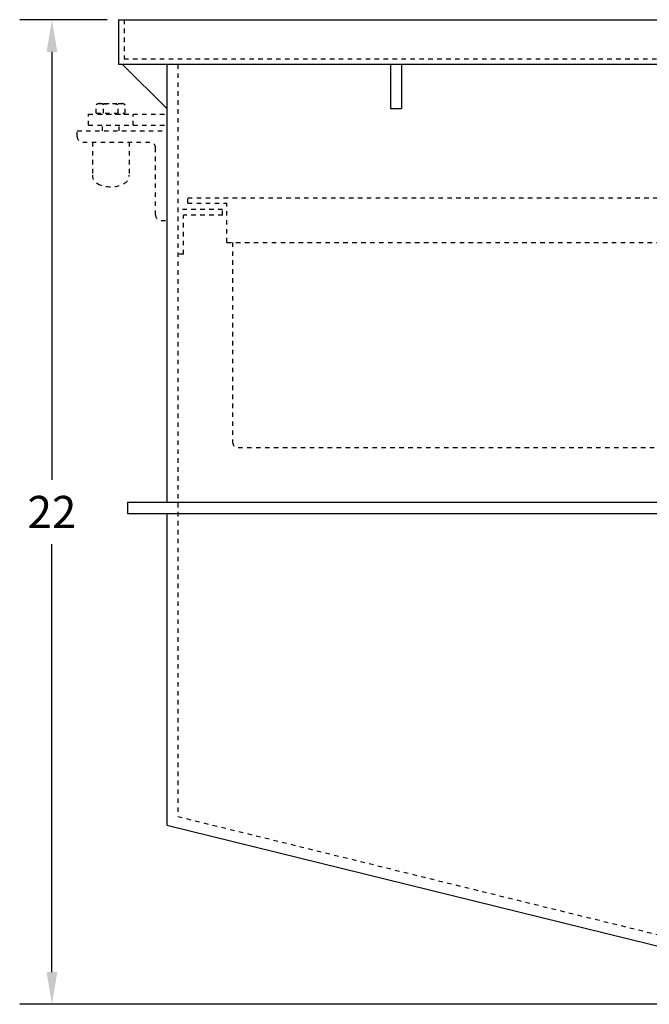
# Model space of a CAD drawing. Extents: x -7.5 to 25.9, y -16.3 to 35.5.
# Drawn here: x -7.5 to 6.6, y -15.1 to 6.9 of the extents above; entities that cross this region are included whole.
import ezdxf

# ---------------------------------------------------------------- set-up
doc = ezdxf.new("R2010")
doc.units = 0
doc.header["$LTSCALE"] = 0.25
doc.header["$MEASUREMENT"] = 0
doc.linetypes.add('HIDDEN', pattern=[0.375, 0.25, -0.125])
doc.layers.get('0').update_dxf_attribs({"linetype": 'CONTINUOUS'})
doc.layers.get('DEFPOINTS').update_dxf_attribs({"linetype": 'CONTINUOUS'})
for name, color, linetype in [('DIMENSION', 6, 'CONTINUOUS'), ('HIDDEN', 2, 'HIDDEN'), ('OBJECT', 3, 'CONTINUOUS')]:
    doc.layers.add(name, color=color, linetype=linetype)
doc.styles.get("Standard").update_dxf_attribs({"font": 'ARIAL.TTF'})
doc.dimstyles.get("Standard").update_dxf_attribs({"dimscale": 4, "dimtxt": 0.18, "dimasz": 0.18, "dimexe": 0.18, "dimexo": 0.0625, "dimgap": 0.09, "dimtad": 0, "dimtih": 1, "dimtoh": 1, "dimdec": 4, "dimzin": 0, "dimtxsty": 'STANDARD', "dimcen": 0.09, "dimazin": 3, "dimtfac": 1, "dimtdec": 4, "dimtofl": 0, "dimtmove": 0, "dimatfit": 3, "dimtolj": 1, "dimtzin": 0})

# ---------------------------------------------------------------- blocks, each defined once
blk = doc.blocks.new('*D1')
at = {"color": 0, "linetype": 'BYBLOCK'}
for p, q in [((-5.551, 6.893), (-7.508, 6.893)), ((-6.788, 6.173), (-6.788, -3.385)), ((-6.788, -14.387), (-6.788, -4.828)), ((11.776, -15.107), (-7.508, -15.107))]:
    blk.add_line(p, q, dxfattribs=at)
for points in [[(-6.908, 6.173), (-6.668, 6.173), (-6.788, 6.893)], [(-6.908, -14.387), (-6.668, -14.387), (-6.788, -15.107)]]:
    blk.add_solid(points, dxfattribs=at)
at = {"layer": 'DEFPOINTS', "color": 0, "linetype": 'BYBLOCK'}
for p in [(-5.301, 6.893), (-6.788, -15.107), (12.026, -15.107)]:
    blk.add_point(p, dxfattribs=at)
at = {"color": 0, "linetype": 'BYBLOCK', "insert": (-6.788, -4.107), "char_height": 0.72, "attachment_point": 5}
blk.add_mtext('\\A1;22', dxfattribs=at)

msp = doc.modelspace()

# ---------------------------------------------------------------- linework, layer by layer
at = {"layer": 'HIDDEN'}
for p, q in [((-5.17647, 6.89326), (-5.17647, 6.01826)), ((-5.17647, 6.01826), (6.90166, 6.01826)), ((-3.97295, 5.89326), (-3.97295, -10.91082)), ((-5.7542, 5.01794), (-5.79771, 4.99282)), ((-5.79771, 4.80357), (-5.79771, 4.99282)), ((-5.7542, 5.01794), (-5.63533, 5.01794)), ((-5.63533, 5.01794), (-5.31057, 5.01794)), ((-5.63533, 4.80357), (-5.63533, 4.99282)), ((-5.31057, 5.01794), (-5.1917, 5.01794)), ((-5.31057, 4.80357), (-5.31057, 4.99282)), ((-5.1917, 5.01794), (-5.14819, 4.99282)), ((-5.14819, 4.80357), (-5.14819, 4.99282)), ((-5.97295, 4.78357), (-4.22295, 4.78357)), ((-5.97295, 4.53357), (-5.97295, 4.78357)), ((-5.79771, 4.80357), (-5.14819, 4.80357)), ((-5.7542, 4.78357), (-5.7542, 4.80357)), ((-5.7542, 4.78357), (-5.1917, 4.78357)), ((-5.1917, 4.78357), (-5.1917, 4.80357)), ((-4.97295, 4.53357), (-4.97295, 4.78357)), ((-6.22295, 4.40857), (-4.22295, 4.40857)), ((-6.22295, 4.28357), (-6.22295, 4.40857)), ((-5.97295, 4.53357), (-4.22295, 4.53357)), ((-5.66045, 4.40857), (-5.66045, 4.53357)), ((-5.28545, 4.40857), (-5.28545, 4.53357)), ((-6.09795, 4.15857), (-4.59795, 4.15857)), ((-5.88295, 4.15857), (-5.88295, 3.41616)), ((-5.06295, 4.15857), (-5.06295, 3.41616)), ((-4.47295, 2.53357), (-4.47295, 4.03357)), ((-3.75102, 2.91645), (6.90166, 2.91645)), ((-3.75102, 2.79145), (-3.75102, 2.91645)), ((-2.97295, 2.65172), (-3.97295, 2.65172)), ((-3.75102, 2.79145), (-2.87602, 2.79145)), ((-2.97295, 2.52672), (-2.97295, 2.65172)), ((-2.87602, 1.91645), (-2.87602, 2.79145)), ((-3.84795, 1.65172), (-3.84795, 2.52672)), ((-2.97295, 2.52672), (-3.84795, 2.52672)), ((-4.34795, 2.40857), (-4.22295, 2.40857)), ((-2.87602, 1.91645), (6.90166, 1.91645)), ((-2.75102, 1.91645), (-2.75102, -2.544)), ((-3.84795, 1.65172), (-3.97295, 1.65172)), ((-2.62602, -2.669), (6.90166, -2.669)), ((-3.97295, -10.91082), (12.04186, -14.85312))]:
    msp.add_line(p, q, dxfattribs=at)
for centre, radius, start, end in [((-5.71652, 4.87418), 0.14376, 55.615621, 115.616495), ((-5.47295, 4.48056), 0.53738, 72.412102, 107.587998), ((-5.22938, 4.87418), 0.14376, 64.385221, 124.384559), ((-6.09795, 4.28357), 0.125, 180, 270), ((-4.59795, 4.03357), 0.125, 0, 90), ((-5.67395, 3.41616), 0.209, 180, 242.81802), ((-5.27195, 3.41616), 0.209, 297.18198, 0), ((-5.47295, 3.80757), 0.649, 242.81802, 297.18198), ((-4.34795, 2.53357), 0.125, 180, 270), ((-2.62602, -2.544), 0.125, 180, 270)]:
    msp.add_arc(centre, radius, start, end, dxfattribs=at)
at = {"layer": 'OBJECT'}
for p, q in [((-5.30147, 6.89326), (-5.30147, 5.89326)), ((-5.30147, 6.89326), (6.90166, 6.89326)), ((6.90166, 5.89326), (-5.30147, 5.89326)), ((-5.20764, 5.89326), (-4.22295, 4.90857)), ((-4.22295, 5.89326), (-4.22295, -3.88795)), ((0.77666, 5.89326), (0.77666, 4.90857)), ((1.02666, 5.89326), (1.02666, 4.90857)), ((0.77666, 4.90857), (1.02666, 4.90857)), ((-5.09834, -3.88795), (6.90166, -3.88795)), ((-5.09834, -3.88795), (-5.09834, -4.13795)), ((-5.09834, -4.13795), (6.90166, -4.13795)), ((-4.22295, -4.13795), (-4.22295, -11.10674)), ((-4.22295, -11.10674), (12.02626, -15.10674))]:
    msp.add_line(p, q, dxfattribs=at)

# ---------------------------------------------------------------- dimensions: what is measured, and where the dimension line sits
at = {"layer": 'DIMENSION'}
dim = msp.add_linear_dim(base=(-6.78841, -15.10674), p1=(-5.30147, 6.89326), p2=(12.02626, -15.10674), angle=90, dimstyle='STANDARD', dxfattribs=at)
dim.commit()
dim.dimension.update_dxf_attribs({"geometry": '*D1', "text_midpoint": (-6.78841, -4.10674)})

doc.saveas('drawing.dxf')
